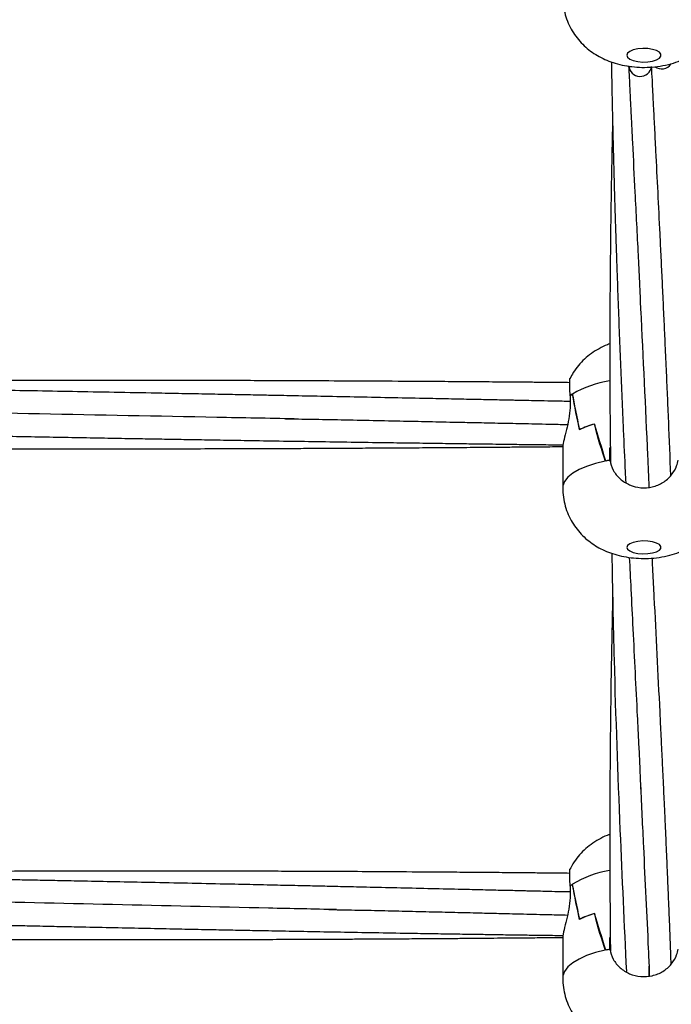
# Model space of a CAD drawing. Units: millimetres. Extents: x 12973 to 24487, y 9026 to 24245.
# Drawn here: x 19963 to 20115, y 11351 to 11581 of the extents above; entities that cross this region are included whole.
import ezdxf

# ---------------------------------------------------------------- set-up
doc = ezdxf.new("R2010")
doc.units = ezdxf.units.MM
doc.header["$PDSIZE"] = -1
doc.layers.add('размер', color=92, linetype='Continuous', lineweight=15)
doc.dimstyles.new('Размер М1.1', dxfattribs={"dimtxt": 300, "dimasz": 200, "dimexe": 1, "dimexo": 1, "dimgap": 50, "dimtad": 1, "dimdec": 0, "dimzin": 0, "dimtxsty": 'Standard', "dimcen": 2.5, "dimazin": 0, "dimtfac": 1, "dimtmove": 0, "dimatfit": 3, "dimfxl": 1, "dimtzin": 0, "dimarcsym": 0})

# ---------------------------------------------------------------- blocks, each defined once
blk = doc.blocks.new('*D28')
at = {"layer": 'Defpoints', "color": 0, "transparency": 16777216}
for p in [(20109.03, 15781.42), (14608.85, 11025.78), (20108.88, 11025.78)]:
    blk.add_point(p, dxfattribs=at)
at = {"layer": 'размер', "color": 0, "lineweight": -2, "transparency": 16777216}
for p, q in [((20108.03, 15781.42), (14607.85, 15781.42)), ((14608.85, 15581.42), (14608.85, 11225.78)), ((20107.88, 11025.78), (14607.85, 11025.78))]:
    blk.add_line(p, q, dxfattribs=at)
at = {"layer": 'размер', "color": 0, "transparency": 16777216}
for points in [[(14575.52, 15581.42), (14642.18, 15581.42), (14608.85, 15781.42)], [(14575.52, 11225.78), (14642.18, 11225.78), (14608.85, 11025.78)]]:
    blk.add_solid(points, dxfattribs=at)
at = {"layer": 'размер', "color": 0, "transparency": 16777216, "insert": (14408.85, 13403.6), "char_height": 300, "attachment_point": 5, "rotation": 90}
blk.add_mtext('4760', dxfattribs=at)
blk = doc.blocks.new('*D30')
at = {"layer": 'Defpoints', "color": 0, "transparency": 16777216}
for p in [(20109.03, 17781.42), (13369.94, 9025.78), (20109.03, 9025.78)]:
    blk.add_point(p, dxfattribs=at)
at = {"layer": 'размер', "color": 0, "lineweight": -2, "transparency": 16777216}
for p, q in [((20108.03, 17781.42), (13368.94, 17781.42)), ((13369.94, 17581.42), (13369.94, 9225.78)), ((20108.03, 9025.78), (13368.94, 9025.78))]:
    blk.add_line(p, q, dxfattribs=at)
at = {"layer": 'размер', "color": 0, "transparency": 16777216}
for points in [[(13336.6, 17581.42), (13403.27, 17581.42), (13369.94, 17781.42)], [(13336.6, 9225.78), (13403.27, 9225.78), (13369.94, 9025.78)]]:
    blk.add_solid(points, dxfattribs=at)
at = {"layer": 'размер', "color": 0, "transparency": 16777216, "insert": (13169.94, 13403.6), "char_height": 300, "attachment_point": 5, "rotation": 90}
blk.add_mtext('8760', dxfattribs=at)

msp = doc.modelspace()

# ---------------------------------------------------------------- linework, layer by layer
at = {"color": 7, "linetype": 'Continuous', "lineweight": 25}
for p, q in [((20092.27, 11493.37), (20092.33, 11493.37)), ((20092.33, 11493.41), (20092.33, 11493.37)), ((20091.79, 11493), (20091.78, 11493)), ((20091.79, 11493), (20091.79, 11490.22)), ((20097.43, 11486.38), (20097.48, 11486.38)), ((20097.48, 11486.4), (20097.48, 11486.38)), ((20090.03, 11480.83), (20090.03, 11471.47)), ((20101.06, 11480.71), (20101.17, 11481.08)), ((20101.06, 11477.93), (20101.06, 11480.71)), ((20101.06, 11477.93), (20101.06, 11480.38)), ((20100.08, 11477.75), (20100.08, 11477.73)), ((20101.06, 11477.93), (20101.06, 11477.73)), ((20091.79, 11378.39), (20091.78, 11378.39)), ((20091.79, 11378.39), (20091.79, 11375.63)), ((20092.27, 11378.78), (20092.33, 11378.78)), ((20092.33, 11378.82), (20092.33, 11378.78)), ((20097.43, 11371.95), (20097.48, 11371.95)), ((20097.48, 11371.97), (20097.48, 11371.95)), ((20090.03, 11366.16), (20090.03, 11356.87)), ((20101.06, 11363.61), (20101.06, 11366.37)), ((20101.06, 11363.61), (20101.06, 11366.02)), ((20100.08, 11363.42), (20100.08, 11363.39)), ((20101.06, 11363.61), (20101.06, 11363.39)), ((20110.33, 11357.39), (20110.23, 11359.69)), ((20110.23, 11357.38), (20110.23, 11358.47))]:
    msp.add_line(p, q, dxfattribs=at)
at = {"color": 7, "linetype": 'Continuous', "lineweight": 25, "flags": 128}
for points in [[(20105.03, 11572.61), (20105.21, 11572.14), (20105.73, 11571.71), (20106.54, 11571.37), (20107.57, 11571.13), (20108.73, 11571.02), (20109.92, 11571.06), (20111.03, 11571.23), (20111.96, 11571.53), (20112.64, 11571.92), (20112.99, 11572.37), (20112.99, 11572.84), (20112.64, 11573.3), (20111.96, 11573.69), (20111.03, 11573.98), (20109.92, 11574.16), (20108.73, 11574.19), (20107.57, 11574.09), (20106.54, 11573.85), (20105.73, 11573.5), (20105.21, 11573.08), (20105.03, 11572.61)], [(20105.03, 11457.56), (20105.21, 11457.12), (20105.73, 11456.72), (20106.54, 11456.39), (20107.57, 11456.17), (20108.73, 11456.07), (20109.92, 11456.1), (20111.03, 11456.27), (20111.96, 11456.55), (20112.64, 11456.91), (20112.99, 11457.34), (20112.99, 11457.79), (20112.64, 11458.22), (20111.96, 11458.58), (20111.03, 11458.86), (20109.92, 11459.03), (20108.73, 11459.06), (20107.57, 11458.96), (20106.54, 11458.74), (20105.73, 11458.41), (20105.21, 11458.01), (20105.03, 11457.56)]]:
    msp.add_lwpolyline(points, dxfattribs=at)
at = {"color": 8, "linetype": 'Continuous', "lineweight": 25, "flags": 128}
for points in [[(20099.97, 11477.73), (20097.68, 11477.18), (20095.62, 11476.51), (20093.84, 11475.75), (20092.37, 11474.89), (20091.24, 11473.97), (20090.47, 11472.99), (20090.08, 11471.98), (20090.03, 11471.47)], [(20099.97, 11363.39), (20097.68, 11362.82), (20095.62, 11362.13), (20093.84, 11361.33), (20092.37, 11360.43), (20091.24, 11359.47), (20090.47, 11358.45), (20090.08, 11357.4), (20090.03, 11356.87)]]:
    msp.add_lwpolyline(points, dxfattribs=at)
at = {"color": 8, "linetype": 'Continuous', "lineweight": 25}
for centre, radius, start, end in [((20108.15, 11570.39), 2.71, 184.6434, 351.2184), ((20113.11, 11572.24), 2.81, 236.1587, 324.1716), ((20104.39, 11473.02), 23.69, 98.2869, 120.598), ((20104.46, 11359.21), 23.06, 98.6645, 121.7358)]:
    msp.add_arc(centre, radius, start, end, dxfattribs=at)
at = {"color": 7, "linetype": 'Continuous', "lineweight": 25}
for centre, radius, start, end in [((20097.35, 11486.11), 8.86, 124.5306, 128.9687), ((20097.35, 11486.12), 8.85, 125.0058, 128.9452), ((20103.28, 11465.52), 21.67, 105.6633, 115.5315), ((20103.34, 11465.38), 21.81, 105.5619, 115.3871), ((20107.52, 11440.59), 37.9, 99.8051, 101.4907), ((20107.64, 11439.92), 38.58, 99.8204, 101.2957), ((20097.48, 11371.64), 8.83, 125.6595, 130.1806), ((20097.55, 11371.56), 8.94, 126.1689, 130.1312), ((20103.37, 11351.67), 21.14, 106.3191, 116.4899), ((20103.4, 11351.59), 21.22, 106.1995, 116.3543), ((20107.71, 11326.79), 37.41, 100.2378, 101.9478), ((20107.75, 11326.57), 37.63, 100.2393, 101.7541)]:
    msp.add_arc(centre, radius, start, end, dxfattribs=at)
for centre, major_axis, ratio, start_param, end_param in [((20109.03, 11521.92), (0, 60.63), 0.313397, 2.061202, 2.224147), ((20109.03, 11396.17), (-18.96, 107.02), 0.011448, 5.691111, 5.85047), ((20109.03, 11565.32), (0, 99.66), 0.19064, 2.48499, 2.644349), ((20109.03, 11439.57), (-18.91, 68.11), 0.027062, 5.299963, 5.462909), ((20109.03, 11479.45), (8.04, 0), 0.865382, 3.007568, 3.011926), ((20109.03, 11406.96), (0, 59.83), 0.317558, 2.061202, 2.224147), ((20109.03, 11282.1), (-18.96, 106.27), 0.012104, 5.694338, 5.853697), ((20109.03, 11450.04), (0, 98.59), 0.19272, 2.48499, 2.644349), ((20109.03, 11325.19), (-18.9, 67.66), 0.02858, 5.304749, 5.467694), ((20109.03, 11365.1), (8.04, 0), 0.856043, 3.007568, 3.011926)]:
    msp.add_ellipse(centre, major_axis=major_axis, ratio=ratio, start_param=start_param, end_param=end_param, dxfattribs=at)
for points, knots in [([(20090.03, 11586.37), (20090.06, 11585.65), (20090.12, 11584.2), (20090.58, 11582.1), (20091.29, 11580.12), (20092.23, 11578.29), (20093.36, 11576.64), (20094.67, 11575.16), (20096.13, 11573.87), (20097.73, 11572.75), (20099.46, 11571.8), (20101.34, 11571.02), (20103.39, 11570.41), (20105.62, 11569.98), (20107.97, 11569.77), (20110.39, 11569.78), (20112.88, 11570.04), (20115.3, 11570.56), (20117.54, 11571.32), (20119.53, 11572.27), (20121.34, 11573.41), (20122.96, 11574.74), (20124.41, 11576.26), (20125.64, 11577.96), (20126.64, 11579.81), (20127.39, 11581.77), (20127.87, 11583.89), (20128.07, 11585.44), (20128.02, 11586.29), (20128.02, 11586.38)], [0, 0, 0, 0, 0.038488, 0.076601, 0.113666, 0.149842, 0.185283, 0.220161, 0.254705, 0.289244, 0.324266, 0.360477, 0.398721, 0.439416, 0.481177, 0.523274, 0.566901, 0.613756, 0.655117, 0.69419, 0.732025, 0.76932, 0.806418, 0.843472, 0.880547, 0.917664, 0.954823, 0.995561, 1, 1, 1, 1]), ([(20101.4, 11571.04), (20101.41, 11570.83), (20101.42, 11569.79), (20101.46, 11568.06), (20101.5, 11566), (20101.53, 11564.31), (20101.56, 11562.87), (20101.6, 11560.88), (20101.66, 11558.24), (20101.8, 11552.12), (20101.95, 11546.52), (20102.09, 11541.45), (20102.14, 11539.72), (20102.19, 11537.97), (20102.24, 11536.29), (20102.29, 11534.77), (20102.33, 11533.39), (20102.38, 11531.93), (20102.43, 11530.2), (20102.5, 11528.22), (20102.57, 11526.17), (20102.64, 11524.18), (20102.77, 11520.36), (20102.97, 11514.73), (20103.26, 11507.26), (20103.56, 11499.84), (20103.87, 11492.43), (20104.23, 11484.21), (20104.53, 11477.63), (20104.72, 11473.58), (20104.76, 11472.77)], [0, 0, 0, 0, 0.006353, 0.031385, 0.05216, 0.068682, 0.082187, 0.095766, 0.128632, 0.161956, 0.280967, 0.29808, 0.315544, 0.333368, 0.351001, 0.366487, 0.37965, 0.392719, 0.410919, 0.43214, 0.452974, 0.47315, 0.492811, 0.569346, 0.64525, 0.721153, 0.797057, 0.873405, 0.974829, 1, 1, 1, 1]), ([(20105.44, 11570.17), (20105.49, 11569.22), (20105.58, 11567.45), (20105.7, 11565.01), (20105.79, 11563), (20105.88, 11561.36), (20105.95, 11559.95), (20106.04, 11558), (20106.17, 11555.4), (20106.47, 11549.38), (20106.97, 11539.52), (20107.44, 11530.22), (20107.74, 11524.25), (20107.82, 11522.65), (20107.9, 11521.05), (20107.99, 11519.31), (20108.07, 11517.37), (20108.16, 11515.04), (20108.23, 11513.38), (20108.27, 11512.47)], [0, 0, 0, 0, 0.04885, 0.090466, 0.124878, 0.1521, 0.174558, 0.197242, 0.252147, 0.307745, 0.506303, 0.759012, 0.787279, 0.815048, 0.842275, 0.870048, 0.905025, 0.948341, 1, 1, 1, 1]), ([(20115.31, 11474.35), (20115.15, 11478.57), (20114.91, 11484.82), (20114.55, 11493.12), (20114.28, 11499.34), (20114.01, 11505.31), (20113.78, 11510.24), (20113.6, 11514.03), (20113.47, 11516.94), (20113.33, 11519.79), (20113.2, 11522.56), (20113.06, 11525.33), (20112.93, 11528.09), (20112.52, 11536.39), (20112.11, 11544.72), (20111.69, 11553.07), (20111.55, 11555.78), (20111.44, 11558.01), (20111.34, 11559.95), (20111.24, 11561.82), (20111.13, 11564.14), (20110.99, 11566.91), (20110.88, 11568.91), (20110.83, 11569.98)], [0, 0, 0, 0, 0.134174, 0.198484, 0.262794, 0.330261, 0.386797, 0.417478, 0.448502, 0.477619, 0.506495, 0.535372, 0.564249, 0.593125, 0.795262, 0.824909, 0.853609, 0.879764, 0.894588, 0.91402, 0.938056, 0.966708, 1, 1, 1, 1]), ([(20101.69, 11557), (20101.63, 11554.61), (20101.56, 11551.39), (20101.48, 11547.35), (20101.43, 11544.87), (20101.39, 11542.4), (20101.35, 11539.92), (20101.31, 11537.42), (20101.27, 11534.84), (20101.23, 11532.22), (20101.19, 11528.32), (20101.13, 11522.86), (20101.08, 11515.91), (20101.04, 11508.71), (20101.03, 11501.59), (20101.04, 11491.18), (20101.14, 11483.17), (20101.21, 11477.52)], [0, 0, 0, 0, 0.0906502, 0.1219019, 0.1531536, 0.1844053, 0.2156569, 0.2469086, 0.2789666, 0.3130661, 0.3461385, 0.4263382, 0.5188897, 0.6081802, 0.6974709, 0.7867615, 1, 1, 1, 1]), ([(20108.24, 11513.39), (20108.8, 11501.84), (20109.48, 11487.78), (20110.09, 11474.11), (20110.2, 11471.66)], [0, 0, 0, 0, 0.820978, 1, 1, 1, 1]), ([(18282.33, 11506.86), (18284.01, 11505.19), (18288.86, 11500.37), (18297.12, 11492.44), (18307.21, 11483.1), (18317.6, 11473.83), (18328.29, 11464.64), (18339.27, 11455.51), (18350.53, 11446.46), (18362.09, 11437.49), (18373.93, 11428.59), (18386.05, 11419.78), (18398.45, 11411.04), (18411.12, 11402.38), (18424.06, 11393.81), (18437.27, 11385.32), (18450.74, 11376.91), (18464.47, 11368.59), (18478.47, 11360.35), (18492.72, 11352.2), (18507.22, 11344.13), (18521.98, 11336.16), (18536.98, 11328.27), (18552.23, 11320.46), (18567.72, 11312.75), (18583.45, 11305.13), (18599.42, 11297.59), (18615.62, 11290.15), (18632.05, 11282.79), (18648.72, 11275.53), (18665.61, 11268.36), (18682.72, 11261.28), (18700.06, 11254.29), (18717.62, 11247.4), (18735.39, 11240.6), (18753.37, 11233.9), (18771.57, 11227.29), (18789.97, 11220.78), (18808.58, 11214.36), (18827.39, 11208.04), (18846.4, 11201.82), (18865.61, 11195.7), (18885.01, 11189.68), (18904.6, 11183.75), (18924.38, 11177.92), (18944.34, 11172.2), (18964.48, 11166.58), (18984.8, 11161.06), (19005.3, 11155.64), (19025.97, 11150.32), (19046.81, 11145.11), (19067.82, 11140), (19088.98, 11135), (19110.31, 11130.1), (19131.79, 11125.31), (19153.43, 11120.62), (19175.22, 11116.04), (19197.15, 11111.57), (19219.22, 11107.21), (19241.44, 11102.95), (19263.79, 11098.81), (19286.27, 11094.77), (19308.88, 11090.85), (19331.62, 11087.03), (19354.48, 11083.33), (19377.45, 11079.74), (19400.55, 11076.26), (19423.75, 11072.89), (19447.06, 11069.64), (19470.48, 11066.5), (19493.99, 11063.47), (19517.61, 11060.56), (19541.31, 11057.77), (19565.11, 11055.08), (19588.99, 11052.52), (19612.95, 11050.07), (19636.99, 11047.73), (19661.11, 11045.51), (19685.29, 11043.41), (19709.55, 11041.43), (19733.86, 11039.56), (19758.24, 11037.81), (19782.67, 11036.18), (19807.15, 11034.67), (19831.68, 11033.27), (19856.25, 11031.99), (19880.86, 11030.84), (19905.51, 11029.8), (19930.19, 11028.87), (19954.9, 11028.07), (19979.63, 11027.39), (20004.38, 11026.83), (20029.15, 11026.38), (20053.94, 11026.06), (20078.73, 11025.85), (20103.52, 11025.76), (20128.32, 11025.8), (20153.11, 11025.95), (20177.9, 11026.22), (20202.67, 11026.61), (20227.44, 11027.12), (20252.18, 11027.75), (20276.9, 11028.5), (20301.59, 11029.37), (20326.25, 11030.36), (20350.88, 11031.46), (20375.47, 11032.69), (20400.02, 11034.03), (20424.52, 11035.49), (20448.97, 11037.07), (20473.37, 11038.77), (20497.71, 11040.58), (20521.99, 11042.52), (20546.2, 11044.56), (20570.34, 11046.73), (20594.42, 11049.01), (20618.41, 11051.41), (20642.33, 11053.93), (20666.16, 11056.56), (20689.9, 11059.3), (20713.55, 11062.16), (20737.11, 11065.14), (20760.56, 11068.23), (20783.92, 11071.43), (20807.17, 11074.74), (20830.31, 11078.17), (20853.33, 11081.71), (20876.24, 11085.36), (20899.03, 11089.13), (20921.69, 11093), (20944.23, 11096.99), (20966.63, 11101.08), (20988.9, 11105.29), (21011.03, 11109.6), (21033.02, 11114.02), (21054.87, 11118.55), (21076.57, 11123.19), (21098.11, 11127.93), (21119.5, 11132.78), (21140.74, 11137.73), (21161.81, 11142.79), (21182.72, 11147.96), (21203.46, 11153.22), (21224.02, 11158.59), (21244.42, 11164.07), (21264.63, 11169.64), (21284.67, 11175.32), (21304.52, 11181.1), (21324.19, 11186.97), (21343.67, 11192.95), (21362.95, 11199.03), (21382.04, 11205.2), (21400.94, 11211.47), (21419.63, 11217.84), (21438.12, 11224.31), (21456.4, 11230.87), (21474.47, 11237.52), (21492.33, 11244.27), (21509.97, 11251.12), (21527.4, 11258.06), (21544.61, 11265.09), (21561.59, 11272.21), (21578.35, 11279.43), (21594.88, 11286.74), (21611.18, 11294.14), (21627.25, 11301.62), (21643.08, 11309.2), (21658.68, 11316.87), (21674.03, 11324.63), (21689.14, 11332.47), (21704, 11340.41), (21718.62, 11348.43), (21732.98, 11356.54), (21747.09, 11364.73), (21760.94, 11373.01), (21774.54, 11381.38), (21787.87, 11389.83), (21800.94, 11398.37), (21813.74, 11406.99), (21826.27, 11415.69), (21838.53, 11424.48), (21850.51, 11433.35), (21862.21, 11442.3), (21873.63, 11451.33), (21884.77, 11460.43), (21895.61, 11469.62), (21906.17, 11478.88), (21916.42, 11488.22), (21926.3, 11497.53), (21932.62, 11503.78), (21935.73, 11506.86)], [0, 0, 0, 0, 0.0028258, 0.0081908, 0.0135611, 0.0189387, 0.0243225, 0.0297114, 0.0351042, 0.0405, 0.045898, 0.0512974, 0.0566976, 0.0620978, 0.0674975, 0.0728962, 0.0782936, 0.0836894, 0.0890832, 0.0944749, 0.0998642, 0.1052512, 0.1106356, 0.1160173, 0.1213964, 0.1267726, 0.1321462, 0.137517, 0.142885, 0.1482503, 0.1536128, 0.1589727, 0.16433, 0.1696846, 0.1750367, 0.1803864, 0.1857336, 0.1910784, 0.196421, 0.2017613, 0.2070995, 0.2124355, 0.2177694, 0.2231014, 0.2284315, 0.2337597, 0.2390861, 0.2444107, 0.2497337, 0.255055, 0.2603747, 0.265693, 0.2710097, 0.2763251, 0.2816391, 0.2869518, 0.2922632, 0.2975734, 0.3028824, 0.3081903, 0.3134971, 0.3188029, 0.3241077, 0.3294115, 0.3347144, 0.3400164, 0.3453176, 0.3506179, 0.3559175, 0.3612164, 0.3665146, 0.371812, 0.3771089, 0.3824051, 0.3877008, 0.3929959, 0.3982905, 0.4035846, 0.4088782, 0.4141714, 0.4194642, 0.4247566, 0.4300487, 0.4353404, 0.4406319, 0.445923, 0.4512139, 0.4565046, 0.4617951, 0.4670854, 0.4723755, 0.4776655, 0.4829554, 0.4882453, 0.493535, 0.4988247, 0.5041144, 0.5094042, 0.5146939, 0.5199837, 0.5252735, 0.5305635, 0.5358535, 0.5411438, 0.5464341, 0.5517247, 0.5570155, 0.5623065, 0.5675977, 0.5728893, 0.5781812, 0.5834734, 0.5887659, 0.5940589, 0.5993523, 0.6046461, 0.6099404, 0.6152352, 0.6205305, 0.6258263, 0.6311228, 0.6364199, 0.6417176, 0.647016, 0.6523151, 0.657615, 0.6629157, 0.6682171, 0.6735195, 0.6788227, 0.6841268, 0.689432, 0.6947381, 0.7000453, 0.7053535, 0.7106629, 0.7159735, 0.7212854, 0.7265984, 0.7319129, 0.7372287, 0.7425459, 0.7478646, 0.7531848, 0.7585066, 0.7638301, 0.7691552, 0.7744822, 0.7798109, 0.7851415, 0.7904741, 0.7958087, 0.8011453, 0.8064841, 0.8118251, 0.8171683, 0.8225139, 0.8278618, 0.8332122, 0.8385652, 0.8439207, 0.8492788, 0.8546396, 0.8600031, 0.8653694, 0.8707385, 0.8761104, 0.8814852, 0.8868628, 0.8922432, 0.8976265, 0.9030125, 0.9084011, 0.9137924, 0.9191862, 0.9245822, 0.9299804, 0.9353805, 0.9407821, 0.9461851, 0.9515888, 0.956993, 0.9623968, 0.9677996, 0.9732007, 0.9785993, 0.9839944, 0.9893852, 0.9947704, 1, 1, 1, 1]), ([(20101.04, 11505.13), (20100.85, 11505.07), (20099.97, 11504.78), (20098.53, 11504.05), (20096.73, 11502.95), (20095.11, 11501.63), (20093.68, 11500.12), (20092.53, 11498.58), (20091.97, 11497.5), (20091.73, 11497.03)], [0, 0, 0, 0, 0.0482661, 0.2193714, 0.3853191, 0.549326, 0.7128167, 0.8763714, 1, 1, 1, 1]), ([(20091.79, 11491.67), (20091.32, 11491.68), (20089.56, 11491.72), (20086.75, 11491.77), (20083.57, 11491.84), (20081.1, 11491.89), (20079.3, 11491.93), (20077.9, 11491.96), (20076.61, 11491.99), (20074.29, 11492.03), (20070.56, 11492.11), (20065.36, 11492.22), (20058.88, 11492.35), (20051.46, 11492.5), (20043.31, 11492.67), (20035.57, 11492.82), (20028.72, 11492.96), (20023.26, 11493.07), (20018.54, 11493.16), (20013.87, 11493.25), (20008.45, 11493.36), (20002.5, 11493.47), (19995.07, 11493.61), (19986.4, 11493.78), (19976.71, 11493.95), (19967.54, 11494.12), (19959.69, 11494.26), (19953.2, 11494.37), (19947.67, 11494.46), (19941.88, 11494.56), (19935.2, 11494.67), (19927.63, 11494.79), (19919.59, 11494.91), (19911.51, 11495.03), (19903.61, 11495.15), (19896.28, 11495.25), (19889.9, 11495.34), (19884.55, 11495.41), (19879.5, 11495.48), (19874.03, 11495.55), (19867.78, 11495.63), (19861.08, 11495.71), (19854.26, 11495.78), (19847.97, 11495.85), (19842.28, 11495.91), (19837.44, 11495.96), (19833.25, 11496), (19829.84, 11496.04), (19826.73, 11496.07), (19823.99, 11496.09), (19822.14, 11496.11), (19821.4, 11496.11)], [0, 0, 0, 0, 0.005185, 0.019489, 0.031227, 0.040398, 0.046909, 0.05126, 0.055867, 0.061235, 0.077068, 0.097155, 0.118959, 0.149018, 0.179411, 0.209396, 0.23493, 0.255453, 0.269966, 0.287222, 0.307341, 0.330078, 0.353236, 0.389814, 0.426234, 0.460704, 0.491594, 0.513315, 0.532754, 0.552964, 0.577555, 0.606855, 0.636936, 0.666804, 0.696487, 0.72459, 0.748152, 0.76718, 0.783947, 0.804186, 0.827872, 0.853295, 0.878539, 0.903573, 0.923078, 0.941676, 0.957218, 0.969578, 0.979508, 0.991732, 1, 1, 1, 1]), ([(20091.74, 11496.07), (20090.98, 11496.08), (20089.2, 11496.09), (20086.67, 11496.12), (20084.37, 11496.14), (20081.78, 11496.16), (20078.26, 11496.19), (20073.21, 11496.23), (20067.25, 11496.27), (20060.87, 11496.32), (20052.73, 11496.37), (20043.4, 11496.43), (20034.12, 11496.47), (20026.6, 11496.51), (20020.2, 11496.53), (20013.3, 11496.55), (20005.72, 11496.57), (19997.94, 11496.59), (19990.51, 11496.6), (19984.24, 11496.61), (19979.02, 11496.61), (19974.66, 11496.61), (19970.27, 11496.61), (19965.44, 11496.6), (19959.79, 11496.6), (19953.52, 11496.59), (19946.68, 11496.57), (19939.68, 11496.55), (19932.69, 11496.53), (19926.14, 11496.51), (19920.08, 11496.48), (19914.53, 11496.45), (19909.07, 11496.42), (19903.44, 11496.39), (19897.31, 11496.35), (19890.87, 11496.31), (19884.37, 11496.27), (19878.23, 11496.22), (19872.65, 11496.17), (19867.58, 11496.13), (19862.95, 11496.09), (19858.35, 11496.05), (19853.37, 11496), (19848.39, 11495.95), (19845.04, 11495.91), (19843.62, 11495.9)], [0, 0, 0, 0, 0.00918, 0.021497, 0.030627, 0.036925, 0.05287, 0.073233, 0.097988, 0.124861, 0.150382, 0.196373, 0.237661, 0.262564, 0.287302, 0.315079, 0.346033, 0.378973, 0.409081, 0.435889, 0.454819, 0.472209, 0.488597, 0.507818, 0.530625, 0.556921, 0.583688, 0.613301, 0.64152, 0.668175, 0.692595, 0.714678, 0.735348, 0.758643, 0.782736, 0.809438, 0.8365, 0.86127, 0.883731, 0.903987, 0.9225, 0.939778, 0.959587, 0.982746, 1, 1, 1, 1]), ([(20091.78, 11493), (20091.74, 11493.74), (20091.65, 11495.23), (20091.66, 11496.55), (20091.7, 11497.16), (20091.71, 11497.04), (20091.71, 11497.04)], [0, 0, 0, 0, 0.329626, 0.65927, 0.989455, 1, 1, 1, 1]), ([(20027.23, 11487.61), (20021.2, 11487.72), (19987.52, 11488.36), (19953.84, 11489.04), (19926.19, 11489.61)], [0, 0, 0, 0, 0.178917, 1, 1, 1, 1]), ([(20091.79, 11490.22), (20091.69, 11489.35), (20091.51, 11487.6), (20090.89, 11484.99), (20090.33, 11482.73), (20090.01, 11481.26), (20090.06, 11480.91), (20090.07, 11480.83)], [0, 0, 0, 0, 0.226239, 0.451885, 0.690683, 0.928593, 1, 1, 1, 1]), ([(19821.88, 11486.37), (19827.06, 11486.26), (19838.95, 11486.01), (19852.56, 11485.72), (19862.71, 11485.51), (19867.66, 11485.41), (19872.1, 11485.31), (19875.75, 11485.24), (19878.99, 11485.17), (19882.44, 11485.1), (19886.65, 11485.01), (19892.04, 11484.9), (19898.32, 11484.77), (19905.21, 11484.63), (19912.15, 11484.49), (19918.91, 11484.36), (19924.98, 11484.24), (19930.1, 11484.14), (19934.4, 11484.05), (19938.61, 11483.97), (19943.24, 11483.88), (19948.59, 11483.78), (19954.46, 11483.66), (19960.82, 11483.54), (19967.47, 11483.42), (19974.35, 11483.3), (19981.06, 11483.17), (19987.31, 11483.06), (19992.97, 11482.96), (19998.22, 11482.87), (20003.56, 11482.78), (20009.35, 11482.69), (20015.8, 11482.58), (20022.97, 11482.46), (20030.63, 11482.34), (20038.55, 11482.22), (20045.96, 11482.11), (20052.69, 11482.02), (20058.48, 11481.94), (20063.56, 11481.87), (20067.4, 11481.81), (20070.36, 11481.78), (20073.04, 11481.74), (20076.41, 11481.7), (20080.67, 11481.64), (20085.34, 11481.59), (20088.59, 11481.55), (20090.13, 11481.53)], [0, 0, 0, 0, 0.057989, 0.132945, 0.152198, 0.171497, 0.188337, 0.201829, 0.212307, 0.224617, 0.240333, 0.259394, 0.284893, 0.310596, 0.336478, 0.362532, 0.386135, 0.40443, 0.419701, 0.434246, 0.451519, 0.471536, 0.494055, 0.517145, 0.542686, 0.56835, 0.594086, 0.617822, 0.63825, 0.657338, 0.676578, 0.697978, 0.722008, 0.748796, 0.778072, 0.807761, 0.837356, 0.860884, 0.883079, 0.902047, 0.917771, 0.926, 0.93519, 0.947724, 0.963611, 0.98283, 1, 1, 1, 1]), ([(20025.18, 11487.63), (20027.21, 11487.6), (20031.56, 11487.53), (20038.41, 11487.42), (20045.59, 11487.26), (20052.7, 11487.11), (20059.48, 11486.96), (20065.34, 11486.84), (20070.63, 11486.73), (20075.69, 11486.62), (20081.45, 11486.5), (20086.69, 11486.39), (20090.01, 11486.31), (20091.17, 11486.29)], [0, 0, 0, 0, 0.09236, 0.198201, 0.311075, 0.41888, 0.521249, 0.619256, 0.68527, 0.761886, 0.849188, 0.947155, 1, 1, 1, 1]), ([(19822.95, 11481.55), (19825.43, 11481.52), (19829.71, 11481.47), (19835.8, 11481.4), (19841.22, 11481.34), (19846.63, 11481.29), (19851.96, 11481.23), (19856.92, 11481.19), (19861.14, 11481.15), (19864.54, 11481.12), (19867.66, 11481.09), (19871.16, 11481.06), (19875.46, 11481.02), (19880.84, 11480.98), (19887.04, 11480.93), (19893.82, 11480.89), (19900.64, 11480.84), (19907.23, 11480.8), (19913.23, 11480.77), (19918.35, 11480.75), (19922.9, 11480.73), (19927.54, 11480.71), (19932.89, 11480.69), (19939.05, 11480.67), (19945.66, 11480.65), (19952.36, 11480.63), (19958.46, 11480.62), (19963.95, 11480.62), (19968.61, 11480.61), (19972.66, 11480.61), (19976.49, 11480.61), (19980.9, 11480.61), (19986.7, 11480.61), (19993.7, 11480.62), (20001.41, 11480.63), (20009.28, 11480.65), (20017.01, 11480.68), (20023.73, 11480.7), (20029.17, 11480.72), (20033.42, 11480.74), (20037.57, 11480.76), (20042.14, 11480.79), (20047.51, 11480.82), (20053.38, 11480.85), (20058.7, 11480.89), (20063.14, 11480.92), (20066.68, 11480.94), (20070.03, 11480.97), (20073.21, 11480.99), (20076.5, 11481.02), (20080.49, 11481.05), (20085.08, 11481.09), (20088.45, 11481.12), (20090.07, 11481.13)], [0, 0, 0, 0, 0.02778, 0.048103, 0.068398, 0.088652, 0.108849, 0.128282, 0.144372, 0.156262, 0.166407, 0.179388, 0.195575, 0.214686, 0.239844, 0.265243, 0.290856, 0.316426, 0.339232, 0.358232, 0.373889, 0.390352, 0.410375, 0.433946, 0.459564, 0.48463, 0.509186, 0.528124, 0.546231, 0.561488, 0.573679, 0.589249, 0.610953, 0.638813, 0.66796, 0.697456, 0.727259, 0.754746, 0.772988, 0.788315, 0.80249, 0.819561, 0.839694, 0.862744, 0.885491, 0.89945, 0.912691, 0.925216, 0.937049, 0.948457, 0.962088, 0.981889, 1, 1, 1, 1]), ([(20101.06, 11477.93), (20101.27, 11477.14), (20101.69, 11475.54), (20103.36, 11473.5), (20105.62, 11472.05), (20108.27, 11471.38), (20111.01, 11471.57), (20113.53, 11472.62), (20115.54, 11474.37), (20116.65, 11476.27), (20116.91, 11477.5), (20117, 11477.93)], [0, 0, 0, 0, 0.116691, 0.23338, 0.350265, 0.4676, 0.584888, 0.702061, 0.819428, 0.936618, 1, 1, 1, 1]), ([(20090.03, 11471.47), (20090.06, 11470.74), (20090.12, 11469.3), (20090.58, 11467.2), (20091.29, 11465.23), (20092.22, 11463.42), (20093.36, 11461.77), (20094.65, 11460.31), (20096.1, 11459.03), (20097.67, 11457.93), (20099.37, 11457), (20101.22, 11456.23), (20103.24, 11455.62), (20105.44, 11455.19), (20107.76, 11454.97), (20110.16, 11454.96), (20112.62, 11455.18), (20115.02, 11455.66), (20117.26, 11456.37), (20119.26, 11457.27), (20121.07, 11458.37), (20122.72, 11459.65), (20124.19, 11461.13), (20125.45, 11462.79), (20126.49, 11464.61), (20127.29, 11466.55), (20127.81, 11468.65), (20128.06, 11470.31), (20128.01, 11471.28), (20128, 11471.47)], [0, 0, 0, 0, 0.038655, 0.07668, 0.113622, 0.149637, 0.18487, 0.219481, 0.253686, 0.287798, 0.322299, 0.357922, 0.395635, 0.436072, 0.477693, 0.519336, 0.562316, 0.608535, 0.650201, 0.689109, 0.726687, 0.763752, 0.800665, 0.837585, 0.87456, 0.911601, 0.948702, 0.989666, 1, 1, 1, 1]), ([(20101.5, 11456.18), (20101.66, 11447.86), (20102.1, 11426.15), (20103.28, 11393.38), (20104.4, 11369.38), (20104.91, 11358.39)], [0, 0, 0, 0, 0.252227, 0.657748, 1, 1, 1, 1]), ([(20105.6, 11455.21), (20105.73, 11452.74), (20106, 11447.17), (20106.62, 11434.78), (20107.19, 11423.4), (20107.68, 11413.67), (20107.85, 11410.29), (20107.97, 11407.88), (20108.04, 11406.39), (20108.11, 11404.71), (20108.18, 11402.8), (20108.24, 11401.45), (20108.27, 11400.74)], [0, 0, 0, 0, 0.134051, 0.302355, 0.672624, 0.754082, 0.833976, 0.858254, 0.885572, 0.918299, 0.956442, 1, 1, 1, 1]), ([(20115.4, 11360.14), (20115.37, 11360.97), (20115.29, 11363.2), (20115.15, 11366.83), (20114.98, 11371.05), (20114.81, 11375.28), (20114.63, 11379.51), (20114.45, 11383.74), (20114.26, 11388.05), (20114.07, 11392.25), (20113.9, 11396.06), (20113.72, 11399.81), (20113.55, 11403.54), (20113.36, 11407.53), (20113.17, 11411.4), (20112.98, 11415.24), (20112.42, 11426.76), (20111.8, 11438.98), (20111.19, 11451.01), (20111.04, 11454.04), (20110.99, 11455.08)], [0, 0, 0, 0, 0.026574, 0.071499, 0.116424, 0.16135, 0.206275, 0.2512, 0.296125, 0.343075, 0.384592, 0.41679, 0.460807, 0.501995, 0.54234, 0.582684, 0.623029, 0.905444, 0.967575, 1, 1, 1, 1]), ([(20101.71, 11446.33), (20101.7, 11445.79), (20101.6, 11441.77), (20101.45, 11434.25), (20101.28, 11423.93), (20101.17, 11415.75), (20101.12, 11409.76), (20101.09, 11405.87), (20101.07, 11402.07), (20101.05, 11398.32), (20101.04, 11394.57), (20101.04, 11390.82), (20101.04, 11387.46), (20101.04, 11384.48), (20101.05, 11381.91), (20101.06, 11379.33), (20101.07, 11376.75), (20101.09, 11374.16), (20101.11, 11371.53), (20101.13, 11368.92), (20101.15, 11366.35), (20101.17, 11364.49), (20101.18, 11363.45), (20101.19, 11363.26)], [0, 0, 0, 0, 0.019614, 0.146031, 0.272665, 0.393172, 0.441857, 0.488629, 0.533679, 0.57873, 0.623781, 0.668831, 0.713882, 0.744855, 0.775827, 0.806799, 0.837771, 0.868744, 0.900226, 0.932704, 0.962557, 0.993088, 1, 1, 1, 1]), ([(20108.24, 11401.95), (20108.46, 11397.14), (20109.04, 11384.26), (20109.76, 11369.83), (20110.2, 11360.2), (20110.28, 11358.44)], [0, 0, 0, 0, 0.3269985, 0.876939, 1, 1, 1, 1]), ([(20101.04, 11390.44), (20100.82, 11390.37), (20099.92, 11390.07), (20098.45, 11389.31), (20096.65, 11388.18), (20095.03, 11386.84), (20093.61, 11385.31), (20092.48, 11383.79), (20091.95, 11382.74), (20091.73, 11382.3)], [0, 0, 0, 0, 0.054051, 0.226176, 0.393092, 0.557827, 0.721839, 0.885739, 1, 1, 1, 1]), ([(20091.67, 11377), (20090.51, 11377.02), (20088.4, 11377.07), (20085.61, 11377.14), (20083.54, 11377.19), (20082, 11377.22), (20080.68, 11377.26), (20078.55, 11377.31), (20075.22, 11377.38), (20070.65, 11377.49), (20064.95, 11377.62), (20058.44, 11377.78), (20051.27, 11377.94), (20044.46, 11378.1), (20038.43, 11378.23), (20033.31, 11378.35), (20028.41, 11378.46), (20022.96, 11378.58), (20016.69, 11378.72), (20009.32, 11378.88), (20001.24, 11379.05), (19992.73, 11379.23), (19984.67, 11379.39), (19977.76, 11379.53), (19972.05, 11379.64), (19967.18, 11379.73), (19962.09, 11379.83), (19955.83, 11379.95), (19948.39, 11380.08), (19940.14, 11380.23), (19931.9, 11380.37), (19924.17, 11380.49), (19917.4, 11380.6), (19912, 11380.68), (19907.27, 11380.75), (19902.45, 11380.82), (19896.95, 11380.9), (19891.06, 11380.98), (19885.08, 11381.06), (19879.56, 11381.13), (19874.56, 11381.19), (19870.31, 11381.24), (19866.61, 11381.28), (19863.6, 11381.31), (19860.86, 11381.34), (19857.42, 11381.37), (19852.77, 11381.42), (19847.03, 11381.48), (19840.88, 11381.53), (19834.56, 11381.58), (19828.33, 11381.63), (19823.93, 11381.66), (19821.68, 11381.67), (19821.39, 11381.68)], [0, 0, 0, 0, 0.012894, 0.023337, 0.031001, 0.035925, 0.04037, 0.04568, 0.059603, 0.077258, 0.096419, 0.122845, 0.149579, 0.175973, 0.198463, 0.216495, 0.232781, 0.252901, 0.27694, 0.302438, 0.334661, 0.366631, 0.39693, 0.424121, 0.443263, 0.460407, 0.478157, 0.499716, 0.529873, 0.560725, 0.591366, 0.62128, 0.646589, 0.666485, 0.681232, 0.699055, 0.71994, 0.742299, 0.764417, 0.786378, 0.803522, 0.819906, 0.833626, 0.844557, 0.853317, 0.864065, 0.882763, 0.904905, 0.927714, 0.951105, 0.975007, 0.99683, 1, 1, 1, 1]), ([(20091.74, 11381.36), (20090.89, 11381.37), (20089.36, 11381.39), (20087.38, 11381.41), (20085.1, 11381.43), (20082, 11381.46), (20077.56, 11381.5), (20072.33, 11381.55), (20066.73, 11381.59), (20059.57, 11381.64), (20051.36, 11381.7), (20043.2, 11381.75), (20036.59, 11381.78), (20030.96, 11381.8), (20024.9, 11381.83), (20018.24, 11381.85), (20011.39, 11381.86), (20004.85, 11381.87), (19999.33, 11381.88), (19994.75, 11381.88), (19990.92, 11381.88), (19987.07, 11381.88), (19982.82, 11381.88), (19977.85, 11381.87), (19972.33, 11381.86), (19965.97, 11381.85), (19959.16, 11381.82), (19952.11, 11381.8), (19945.6, 11381.77), (19939.69, 11381.74), (19934.02, 11381.7), (19928.18, 11381.67), (19921.73, 11381.62), (19914.98, 11381.57), (19908.33, 11381.51), (19902.25, 11381.46), (19897.08, 11381.41), (19892.69, 11381.36), (19888.66, 11381.32), (19884.29, 11381.27), (19879.91, 11381.22), (19876.97, 11381.19), (19875.71, 11381.17)], [0, 0, 0, 0, 0.0118692, 0.0211378, 0.0275215, 0.0436016, 0.0641477, 0.0891278, 0.1162416, 0.1420066, 0.188469, 0.2302103, 0.2553876, 0.2803196, 0.3083265, 0.3395668, 0.3728583, 0.4033288, 0.4304178, 0.4494984, 0.4670384, 0.4835695, 0.502964, 0.5259977, 0.5525871, 0.5796827, 0.614374, 0.6471496, 0.6775187, 0.7047281, 0.7292227, 0.7563823, 0.7857928, 0.8187041, 0.8501176, 0.8782347, 0.9031203, 0.9218304, 0.9392377, 0.9591584, 0.9824896, 1, 1, 1, 1]), ([(20091.78, 11378.39), (20091.74, 11379.12), (20091.65, 11380.56), (20091.66, 11381.97), (20091.69, 11382.2), (20091.71, 11382.31)], [0, 0, 0, 0, 0.335816, 0.671648, 1, 1, 1, 1]), ([(20037.11, 11372.88), (20031.82, 11372.99), (20002.21, 11373.63), (19972.61, 11374.32), (19948.3, 11374.88)], [0, 0, 0, 0, 0.1787989, 1, 1, 1, 1]), ([(20091.79, 11375.63), (20091.69, 11374.76), (20091.51, 11373.02), (20090.89, 11370.39), (20090.33, 11368.12), (20090.01, 11366.61), (20090.06, 11366.24), (20090.07, 11366.16)], [0, 0, 0, 0, 0.226241, 0.451893, 0.690677, 0.928595, 1, 1, 1, 1]), ([(19821.74, 11372.48), (19822.38, 11372.46), (19824.86, 11372.41), (19829.02, 11372.31), (19835.76, 11372.15), (19843.8, 11371.96), (19855.82, 11371.66), (19870.5, 11371.31), (19883.77, 11370.99), (19893.09, 11370.77), (19897.93, 11370.65), (19902.11, 11370.56), (19905.59, 11370.47), (19909, 11370.39), (19913.04, 11370.3), (19918.07, 11370.18), (19923.77, 11370.05), (19929.83, 11369.91), (19935.93, 11369.77), (19941.88, 11369.63), (19947.23, 11369.51), (19951.72, 11369.41), (19955.5, 11369.32), (19959.19, 11369.24), (19963.25, 11369.15), (19967.95, 11369.05), (19973.12, 11368.94), (19979.22, 11368.81), (19986.07, 11368.66), (19993.54, 11368.51), (20000.54, 11368.37), (20006.73, 11368.24), (20012.26, 11368.13), (20017.74, 11368.03), (20023.79, 11367.91), (20030.63, 11367.79), (20038.14, 11367.65), (20046.03, 11367.51), (20053.21, 11367.39), (20059.48, 11367.29), (20064.62, 11367.21), (20069.22, 11367.14), (20072.78, 11367.08), (20075.57, 11367.04), (20078.04, 11367), (20081.01, 11366.96), (20084.65, 11366.91), (20087.76, 11366.87), (20089.66, 11366.84), (20090.12, 11366.83)], [0, 0, 0, 0, 0.007157, 0.027739, 0.046486, 0.082544, 0.117536, 0.180846, 0.246628, 0.265923, 0.285002, 0.300766, 0.312666, 0.323851, 0.338898, 0.357779, 0.380127, 0.40266, 0.425452, 0.448393, 0.46915, 0.485222, 0.498624, 0.511362, 0.526479, 0.544048, 0.563873, 0.584189, 0.612265, 0.640461, 0.667636, 0.690575, 0.709683, 0.729462, 0.751826, 0.777306, 0.805894, 0.835759, 0.865505, 0.88618, 0.905826, 0.922974, 0.937612, 0.945548, 0.954144, 0.965219, 0.97878, 0.994827, 1, 1, 1, 1]), ([(20035.31, 11372.9), (20037.09, 11372.87), (20040.91, 11372.8), (20046.93, 11372.69), (20053.24, 11372.53), (20059.49, 11372.38), (20065.45, 11372.24), (20070.79, 11372.11), (20075.91, 11371.98), (20081.16, 11371.86), (20086.33, 11371.73), (20089.75, 11371.65), (20091.15, 11371.62)], [0, 0, 0, 0, 0.0958552, 0.2057857, 0.3230409, 0.4350017, 0.5412841, 0.6429802, 0.7222724, 0.8161885, 0.9247426, 1, 1, 1, 1]), ([(19822.87, 11367.34), (19823.14, 11367.34), (19826.16, 11367.29), (19831.75, 11367.2), (19839.52, 11367.08), (19847.23, 11366.97), (19855.37, 11366.85), (19862.65, 11366.75), (19868.83, 11366.68), (19873.61, 11366.62), (19878.37, 11366.56), (19883.05, 11366.51), (19887.4, 11366.46), (19891.1, 11366.42), (19894.08, 11366.39), (19896.83, 11366.36), (19899.91, 11366.33), (19903.7, 11366.3), (19908.44, 11366.25), (19913.89, 11366.21), (19919.85, 11366.16), (19925.83, 11366.12), (19931.62, 11366.08), (19936.9, 11366.05), (19941.4, 11366.02), (19945.41, 11366), (19949.49, 11365.98), (19953.98, 11365.96), (19958.96, 11365.94), (19964.14, 11365.92), (19969.42, 11365.91), (19974.62, 11365.9), (19979.71, 11365.89), (19984.48, 11365.89), (19988.64, 11365.88), (19992.37, 11365.88), (19996.39, 11365.88), (20001.48, 11365.89), (20007.65, 11365.89), (20014.43, 11365.91), (20021.35, 11365.93), (20028.14, 11365.95), (20034.05, 11365.97), (20038.82, 11366), (20042.56, 11366.02), (20046.21, 11366.04), (20050.24, 11366.06), (20054.96, 11366.09), (20060.12, 11366.13), (20065.01, 11366.16), (20069.31, 11366.2), (20072.98, 11366.23), (20076.42, 11366.26), (20079.89, 11366.29), (20083.77, 11366.32), (20087.22, 11366.36), (20089.41, 11366.38), (20090.05, 11366.38)], [0, 0, 0, 0, 0.003087, 0.033872, 0.062793, 0.090331, 0.12046, 0.154128, 0.172058, 0.189934, 0.207743, 0.225474, 0.242503, 0.256599, 0.267035, 0.275966, 0.287419, 0.301694, 0.318519, 0.340629, 0.362912, 0.385344, 0.407798, 0.427895, 0.444627, 0.458402, 0.472875, 0.49046, 0.508772, 0.528814, 0.548628, 0.56809, 0.587183, 0.605756, 0.621608, 0.633974, 0.647636, 0.666682, 0.691211, 0.716864, 0.742799, 0.768977, 0.793091, 0.80911, 0.822593, 0.835067, 0.850087, 0.867793, 0.888054, 0.908034, 0.922665, 0.936387, 0.949233, 0.961265, 0.975352, 0.992772, 1, 1, 1, 1]), ([(20101.06, 11363.61), (20101.27, 11362.82), (20101.69, 11361.23), (20103.36, 11359.21), (20105.62, 11357.77), (20108.27, 11357.1), (20111.01, 11357.3), (20113.53, 11358.33), (20115.54, 11360.07), (20116.65, 11361.96), (20116.91, 11363.18), (20117, 11363.61)], [0, 0, 0, 0, 0.116691, 0.23338, 0.350265, 0.467599, 0.584885, 0.70206, 0.819425, 0.936617, 1, 1, 1, 1]), ([(20090.03, 11356.87), (20090.06, 11356.14), (20090.12, 11354.7), (20090.58, 11352.6), (20091.29, 11350.62), (20092.23, 11348.8), (20093.36, 11347.15), (20094.67, 11345.67), (20096.12, 11344.38), (20097.71, 11343.27), (20099.43, 11342.32), (20101.3, 11341.55), (20103.35, 11340.93), (20105.57, 11340.51), (20107.91, 11340.29), (20110.32, 11340.3), (20112.81, 11340.55), (20115.22, 11341.05), (20117.46, 11341.8), (20119.46, 11342.74), (20121.26, 11343.86), (20122.9, 11345.19), (20124.35, 11346.7), (20125.59, 11348.38), (20126.6, 11350.22), (20127.37, 11352.18), (20127.85, 11354.29), (20128.07, 11355.88), (20128.02, 11356.76), (20128.01, 11356.87)], [0, 0, 0, 0, 0.038531, 0.076618, 0.113647, 0.149776, 0.185158, 0.219959, 0.254409, 0.288827, 0.323704, 0.359753, 0.397856, 0.438483, 0.480203, 0.522176, 0.565636, 0.612333, 0.65377, 0.692801, 0.730568, 0.767799, 0.804847, 0.841867, 0.878914, 0.916008, 0.953153, 0.993955, 1, 1, 1, 1])]:
    msp.add_open_spline(points, degree=3, knots=knots, dxfattribs=at)

# ---------------------------------------------------------------- dimensions: what is measured, and where the dimension line sits
at = {"layer": 'размер'}
for base, p1, p2, text, picture, middle in [((13369.94, 9025.78), (20109.03, 17781.42), (20109.03, 9025.78), '8760', '*D30', (13169.94, 13403.6)), ((14608.85, 11025.78), (20109.03, 15781.42), (20108.88, 11025.78), '4760', '*D28', (14408.85, 13403.6))]:
    dim = msp.add_linear_dim(base=base, p1=p1, p2=p2, angle=90, text=text, dimstyle='Размер М1.1', dxfattribs=at)
    dim.commit()
    dim.dimension.update_dxf_attribs({"geometry": picture, "text_midpoint": middle})

doc.saveas('drawing.dxf')
